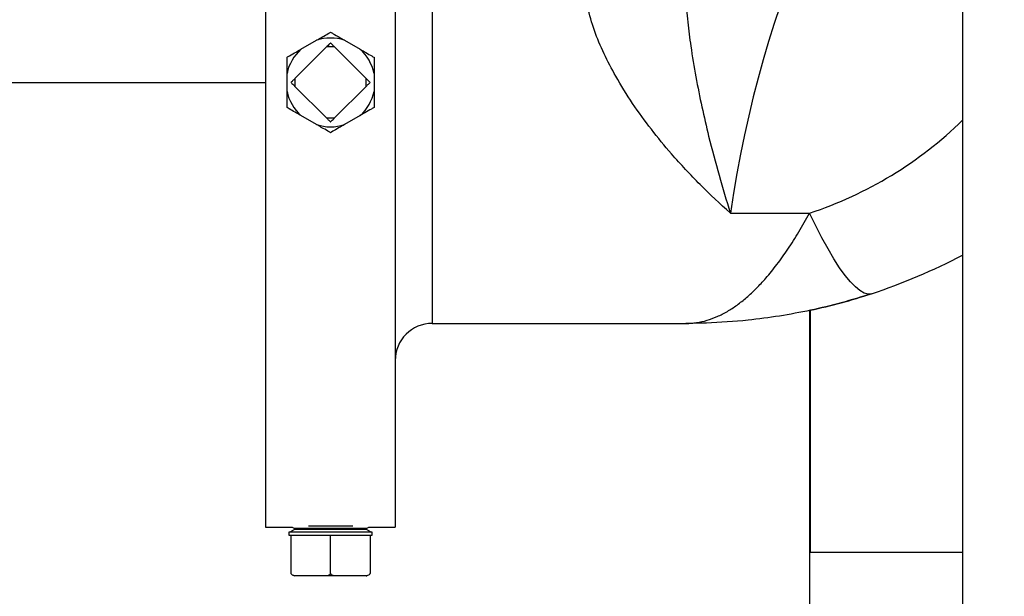
# Model space of a CAD drawing. Extents: x 0.5 to 8, y 0.5 to 10.5.
# Drawn here: x 5.3 to 5.7, y 3.9 to 4.2 of the extents above; entities that cross this region are included whole.
import ezdxf

# ---------------------------------------------------------------- set-up
doc = ezdxf.new("R2010")
doc.units = 0
doc.header["$MEASUREMENT"] = 0
doc.linetypes.add('SLD-SOLID', pattern=[0])
doc.layers.get('0').update_dxf_attribs({"linetype": 'CONTINUOUS'})
doc.layers.add('DIM', color=7, linetype='SLD-SOLID')
doc.styles.add('SLDTEXTSTYLE2', font='GOTHIC.TTF', dxfattribs={"width": 0.913})
doc.dimstyles.new('SLDDIMSTYLE1', dxfattribs={"dimtxt": 0.0625, "dimasz": 0.09374999999999999, "dimexe": 0, "dimexo": 0.0625, "dimgap": 0.015625, "dimtad": 0, "dimtih": 1, "dimtoh": 1, "dimlfac": 20, "dimrnd": 1e-09, "dimzin": 12, "dimdsep": 46, "dimtxsty": 'SLDTEXTSTYLE2', "dimsah": 1, "dimcen": 0.09, "dimadec": 0, "dimazin": 0, "dimtfac": 1, "dimtdec": 3, "dimtofl": 0, "dimtmove": 0, "dimatfit": 3, "dimfxl": 1, "dimtolj": 1, "dimtzin": 12, "dimarcsym": 0})

# ---------------------------------------------------------------- blocks, each defined once
blk = doc.blocks.new('_D_7')
at = {"layer": 'DIM', "transparency": 16777216}
for p, q in [((6.992147275479236, 4.039176238540406), (6.992147275479236, 3.144983252048992)), ((5.274642275479236, 3.392924458730071), (5.274642275479236, 3.144983252048992)), ((5.274642275479236, 3.269983252048991), (5.595054035111233, 3.269983252048991)), ((6.992147275479236, 3.269983252048991), (6.085212494325736, 3.269983252048991))]:
    blk.add_line(p, q, dxfattribs=at)
for points in [[(5.274642275479236, 3.269983252048991), (5.368392275479236, 3.255560175125914), (5.368392275479236, 3.284406328972068)], [(6.992147275479236, 3.269983252048991), (6.898397275479236, 3.284406328972068), (6.898397275479236, 3.255560175125914)]]:
    blk.add_solid(points, dxfattribs=at)
at = {"layer": 'DIM', "transparency": 16777216, "insert": (5.670223143872559, 3.300242453843533), "char_height": 0.06249999999999999, "attachment_point": 1, "style": 'SLDTEXTSTYLE2'}
blk.add_mtext(' DIM. "A"', dxfattribs=at)

msp = doc.modelspace()

# ---------------------------------------------------------------- linework, layer by layer
at = {"color": 7, "linetype": 'SLD-SOLID'}
for p, q in [((5.726986023883518, 4.405324478254106), (5.726986023883518, 3.517824458730065)), ((5.374642259522084, 4.370949435357535), (5.374642259522084, 3.920949444462496)), ((5.440142278860272, 4.370949435357535), (5.440142278860272, 3.920949444462496)), ((5.392495199950059, 4.16271597422158), (5.400414375133738, 4.167288108070567)), ((5.414495180471073, 4.167288108070567), (5.422414355654753, 4.16271597422158)), ((5.405461292831315, 4.163931709510636), (5.389472493535288, 4.147942939547605)), ((5.409448262773497, 4.163931709510636), (5.405461292831315, 4.163931709510636)), ((5.425437062069524, 4.147942939547605), (5.409448262773497, 4.163931709510636)), ((5.385454782614895, 4.141377335394024), (5.385454782614895, 4.150521603091997)), ((5.389472493535288, 4.147942939547605), (5.389472493535288, 4.143955940272427)), ((5.425437062069524, 4.143955940272427), (5.425437062069524, 4.147942939547605)), ((5.429454772989917, 4.150521603091997), (5.429454772989917, 4.141377335394024)), ((5.389472493535288, 4.143955940272427), (5.405461292831315, 4.127967170309396)), ((5.409448262773497, 4.127967170309396), (5.425437062069524, 4.143955940272427)), ((5.400414375133738, 4.124610830415453), (5.392495199950059, 4.12918296426444)), ((5.405461292831315, 4.127967170309396), (5.409448262773497, 4.127967170309396)), ((5.422414355654753, 4.12918296426444), (5.414495180471073, 4.124610830415453)), ((5.609561705712594, 4.079890744359037), (5.64964792663315, 4.079890744359037)), ((5.649642280031713, 4.030657190442587), (5.649642280031713, 3.908449452863466)), ((5.649642837358608, 4.030657190442587), (5.649989773350774, 4.030731344252622)), ((5.649989773350774, 4.030731344252622), (5.649989773350774, 3.908449452863466)), ((5.458892280925314, 4.024074455820232), (5.587142263370573, 4.024074455820232)), ((5.374642259522084, 3.920949444462496), (5.38812279446046, 3.920949444462496)), ((5.386454773729578, 3.918499464764871), (5.386454773729578, 3.916949450670766)), ((5.407454763135909, 3.918499464764871), (5.386454773729578, 3.918499464764871)), ((5.389242757522552, 3.919838897291632), (5.38692275232345, 3.918499464764871)), ((5.38812279446046, 3.920949444462496), (5.389242757522552, 3.92030285726526)), ((5.389242757522552, 3.92030285726526), (5.389242757522552, 3.919838897291632)), ((5.407454763135909, 3.92030285726526), (5.389242757522552, 3.92030285726526)), ((5.407454763135909, 3.919838897291632), (5.389242757522552, 3.919838897291632)), ((5.396248561924234, 3.921642319125016), (5.418660964347582, 3.921642319125016)), ((5.42566679808226, 3.92030285726526), (5.407454763135909, 3.92030285726526)), ((5.42566679808226, 3.919838897291632), (5.407454763135909, 3.919838897291632)), ((5.428454781875233, 3.918499464764871), (5.407454763135909, 3.918499464764871)), ((5.42566679808226, 3.92030285726526), (5.426786731811357, 3.920949444462496)), ((5.42566679808226, 3.919838897291632), (5.42566679808226, 3.92030285726526)), ((5.427986803281362, 3.918499464764871), (5.42566679808226, 3.919838897291632)), ((5.426786731811357, 3.920949444462496), (5.440142278860272, 3.920949444462496)), ((5.428454781875233, 3.916949450670766), (5.428454781875233, 3.918499464764871)), ((5.386454773729578, 3.916949450670766), (5.407454763135909, 3.916949450670766)), ((5.387479023230694, 3.897536141601636), (5.387479023230694, 3.916949450670766)), ((5.407454763135909, 3.916949450670766), (5.428454781875233, 3.916949450670766)), ((5.407454763135909, 3.897536141601636), (5.407454763135909, 3.916949450670766)), ((5.427430532374118, 3.916949450670766), (5.427430532374118, 3.897536141601636)), ((5.649642280031713, 3.908449452863466), (5.649642280031713, 3.85844945713435)), ((5.649642280031713, 3.908449452863466), (5.726986023883518, 3.908449452863466)), ((5.649642280031713, 3.908449452863466), (5.649989773350774, 3.908449452863466)), ((5.405461292831315, 3.896449471488275), (5.389472493535288, 3.896449471488275)), ((5.409448262773497, 3.896449471488275), (5.405461292831315, 3.896449471488275)), ((5.425437062069524, 3.896449471488275), (5.409448262773497, 3.896449471488275)), ((5.425547207463781, 3.896449471488275), (5.425821294964166, 3.89646680728801))]:
    msp.add_line(p, q, dxfattribs=at)
at = {"color": 8, "linetype": 'SLD-SOLID'}
msp.add_line((5.458892280925314, 4.267824482665788), (5.458892280925314, 4.024074455820232), dxfattribs=at)
at = {"color": 7, "linetype": 'SLD-SOLID', "flags": 128}
for points in [[(5.68090075093119, 4.039101924888294), (5.679176660181366, 4.038922172298144), (5.677235182609482, 4.039443126280039), (5.675090618050341, 4.040660856212719), (5.672758732988476, 4.042566386199875), (5.67025671655865, 4.045145812402122), (5.667602975214897, 4.048380009707066), (5.664817044731536, 4.052245218389179), (5.661919443538205, 4.056713044109808), (5.658931496721889, 4.061750516583163), (5.655875204028444, 4.067320558904226), (5.652773063864631, 4.073382163546718), (5.64964792663315, 4.079890744359037)], [(5.38755259038084, 3.897417782968925), (5.387714097848425, 3.897205148091968), (5.387815150014395, 3.897095648023589)], [(5.427253302421493, 3.897275195282777), (5.427269083572521, 3.897295435048965), (5.427427423076703, 3.897530744330652)]]:
    msp.add_lwpolyline(points, dxfattribs=at)
at = {"color": 7, "linetype": 'SLD-SOLID'}
for centre, radius, start, end in [((5.407454775479225, 4.145949458730064), 0.02247007851101068, 71.74033751998532, 108.2596624800147), ((5.407454775479225, 4.145949458730064), 0.02247007851101018, 131.7403375199827, 168.2596624800127), ((5.407454775479225, 4.145949458730064), 0.02247007851101136, 11.74033751998688, 48.25966248001389), ((5.407454775479226, 4.145949458730064), 0.02247007851101024, 191.7403375199833, 228.2596624800149), ((5.407454775479226, 4.145949458730064), 0.02247007851100955, 311.740337519985, 348.2596624800157), ((5.407454775479225, 4.145949458730064), 0.02247007851100984, 251.7403375199847, 288.2596624800162), ((5.587142275479178, 4.324074458730065), 0.3000000000000007, 288.2116599642975, 297.784403649085), ((5.587142275479178, 4.324074458730065), 0.3000000000000004, 282.0925624399451, 288.211659964297), ((5.458892275479177, 4.005324458730064), 0.01874999999999982, 90, 179.9999999999946), ((5.38936234224404, 3.898624805018338), 0.002175346288273376, 243.7576795346033, 270.0000000000008)]:
    msp.add_arc(centre, radius, start, end, dxfattribs=at)
at = {"color": 8, "linetype": 'SLD-SOLID'}
msp.add_arc((5.587142275479178, 4.269872428824773), 0.2000000000000003, 288.2116599642973, 314.3643577622092, dxfattribs=at)
msp.add_ellipse((5.874642275479179, 3.986242709037248), major_axis=(8.881784197001252e-16, 0.4215235884892565), ratio=0.6449816983538254, start_param=0.5741287621466367, end_param=1.346761345415389, dxfattribs=at)
at = {"color": 7, "linetype": 'SLD-SOLID'}
for points, knots in [([(5.586519582563834, 4.201254014360186), (5.586628132165083, 4.197109682433211), (5.586845542748942, 4.188809130302436), (5.587977120116818, 4.176475943336874), (5.589683112412432, 4.163064129302755), (5.592055217537601, 4.148691755275925), (5.595112320005738, 4.133512678860141), (5.598999534221834, 4.116822138858008), (5.603772001930615, 4.098841851513519), (5.607587858135586, 4.086143873518774), (5.609551477818423, 4.079923146224327), (5.609561705712594, 4.079890744359037)], [0, 0, 0, 0, 0.09399829997058083, 0.1882662399774281, 0.2824095237166319, 0.4059503109211833, 0.5297195198999145, 0.653375548236232, 0.8262168692908742, 0.9990948168398497, 0.9999999999999999, 0.9999999999999999, 0.9999999999999999, 0.9999999999999999]), ([(5.609561705712594, 4.079890744359037), (5.609538913693066, 4.079910963014731), (5.604385017274369, 4.084482951777582), (5.594246155816948, 4.094026716763953), (5.580924182877046, 4.108292448388243), (5.569548981758541, 4.122114938402141), (5.560049850895541, 4.135203081624259), (5.552036407401394, 4.148059906064396), (5.545610434618654, 4.160449099033343), (5.540587553169759, 4.172163143616248), (5.538384958872008, 4.180100287779233), (5.537286996636202, 4.184056842356718)], [0, 0, 0, 0, 0.0007541189547997138, 0.1705268361734559, 0.3383121254739046, 0.4616065339186359, 0.5851476544016337, 0.708209542488314, 0.8054725324415621, 0.9030307971720829, 1, 1, 1, 1]), ([(5.400414375133738, 4.167288108070567), (5.401387977524938, 4.167850206658112), (5.403358487052252, 4.168987858570287), (5.405848866222642, 4.170425682054156), (5.407072747305067, 4.171132329282417), (5.407454763135909, 4.171352898447095)], [0, 0, 0, 0, 0.401836951427603, 0.8132925189708066, 1, 1, 1, 1]), ([(5.407454763135909, 4.171352898447095), (5.4078764628584, 4.17110942261304), (5.409265884894038, 4.170307215092053), (5.411779034263148, 4.168856252763201), (5.413705231150713, 4.1677441788191), (5.414495180471073, 4.167288108070567)], [0, 0, 0, 0, 0.2044894075674276, 0.673754507709783, 1, 1, 1, 1]), ([(5.407454763135909, 4.165925238481219), (5.407303532371126, 4.165774006720716), (5.406950165341693, 4.165420637364674), (5.406232644196463, 4.164703137372785), (5.40570888512065, 4.16417932635437), (5.405461292831315, 4.163931709510636)], [0, 0, 0, 0, 0.282891859273195, 0.6610074088177934, 1, 1, 1, 1]), ([(5.409448262773497, 4.163931709510636), (5.409051429507854, 4.164328567461284), (5.408433929117822, 4.164946106262912), (5.407768706420133, 4.165611245647106), (5.407536131083162, 4.165843857691605), (5.407454763135909, 4.165925238481219)], [0, 0, 0, 0, 0.538995395942969, 0.8387146341686552, 0.9999999999999999, 0.9999999999999999, 0.9999999999999999, 0.9999999999999999]), ([(5.385454782614895, 4.158651183845053), (5.385876483377073, 4.158894638028174), (5.387265923086222, 4.159696782438917), (5.389779070079092, 4.161147764894184), (5.391705251859759, 4.162259882641937), (5.392495199950059, 4.16271597422158)], [0, 0, 0, 0, 0.2044863016492407, 0.6737511832334283, 1, 1, 1, 1]), ([(5.422414355654753, 4.16271597422158), (5.423387969215598, 4.162153858563658), (5.425358478148699, 4.161016185497141), (5.427848830943912, 4.159578301119001), (5.429072745421742, 4.158871730008883), (5.429454772989917, 4.158651183845053)], [0, 0, 0, 0, 0.4018421703923413, 0.8132935060663165, 1, 1, 1, 1]), ([(5.385454782614895, 4.150521603091997), (5.385454782614895, 4.151645823941715), (5.385454782614895, 4.153921157688207), (5.385454782614895, 4.156796793860159), (5.385454782614895, 4.158210047067747), (5.385454782614895, 4.158651183845053)], [0, 0, 0, 0, 0.4018379089530185, 0.8132880252922776, 1, 1, 1, 1]), ([(5.429454772989917, 4.158651183845053), (5.429454772989917, 4.158164233307539), (5.429454772989917, 4.156559837651995), (5.429454772989917, 4.153657911322005), (5.429454772989917, 4.151433746034617), (5.429454772989917, 4.150521603091997)], [0, 0, 0, 0, 0.2044923929716067, 0.6737577671648988, 1, 1, 1, 1]), ([(5.389472493535288, 4.147942939547605), (5.389075661312299, 4.147546086263069), (5.388458162544713, 4.146928554722237), (5.387792942288818, 4.146263393119047), (5.387560381415322, 4.146030828676293), (5.387479023230694, 4.145949469243011)], [0, 0, 0, 0, 0.5390031239007379, 0.8387266594128814, 1, 1, 1, 1]), ([(5.427430532374118, 4.145949469243011), (5.427279301113817, 4.146100700503311), (5.426925932926551, 4.146454068690576), (5.42620843184148, 4.147171569775648), (5.425684656792613, 4.147695344824514), (5.425437062069524, 4.147942939547605)], [0, 0, 0, 0, 0.2828956179789995, 0.6610161914402086, 0.9999999999999999, 0.9999999999999999, 0.9999999999999999, 0.9999999999999999]), ([(5.385454782614895, 4.133247754640968), (5.385454782614895, 4.133734685328374), (5.385454782614895, 4.135339048485786), (5.385454782614895, 4.138240990825279), (5.385454782614895, 4.140465173750745), (5.385454782614895, 4.141377335394024)], [0, 0, 0, 0, 0.2044861810863693, 0.6737511182180492, 1, 1, 1, 1]), ([(5.387479023230694, 4.145949469243011), (5.387630253995476, 4.145798237482508), (5.387983621024908, 4.145444868126465), (5.388701142170141, 4.144727368134577), (5.389224901245952, 4.14420355711616), (5.389472493535288, 4.143955940272427)], [0, 0, 0, 0, 0.282891859273195, 0.6610074088177934, 1, 1, 1, 1]), ([(5.425437062069524, 4.143955940272427), (5.425833892571791, 4.144352799083558), (5.426451388661814, 4.144970339224159), (5.427116626986974, 4.145635469573641), (5.427349175410111, 4.145868087843247), (5.427430532374118, 4.145949469243011)], [0, 0, 0, 0, 0.5389979717284511, 0.8387186422714973, 1, 1, 1, 1]), ([(5.429454772989917, 4.141377335394024), (5.429454772989917, 4.140253116055676), (5.429454772989917, 4.137977766384314), (5.429454772989917, 4.135102108148498), (5.429454772989917, 4.133688871529735), (5.429454772989917, 4.133247754640968)], [0, 0, 0, 0, 0.4018375822779191, 0.8132941496279973, 1, 1, 1, 1]), ([(5.392495199950059, 4.12918296426444), (5.391521590438169, 4.12974508844682), (5.389551097919987, 4.130882774020083), (5.387060695316181, 4.132320550062353), (5.385836808056917, 4.133027184905946), (5.385454782614895, 4.133247754640968)], [0, 0, 0, 0, 0.4018423337523418, 0.8132904439374973, 1, 1, 1, 1]), ([(5.429454772989917, 4.133247754640968), (5.429033073267425, 4.133004278806912), (5.427643651231786, 4.132202071285925), (5.425130501862677, 4.130751108957075), (5.423204304975112, 4.129639035012973), (5.422414355654753, 4.12918296426444)], [0, 0, 0, 0, 0.2044894075674276, 0.673754507709783, 1, 1, 1, 1]), ([(5.405461292831315, 4.127967170309396), (5.405858133901247, 4.127570350300316), (5.406475660420122, 4.126952856554348), (5.407140834113677, 4.126287624209257), (5.407373403894682, 4.126055057997432), (5.407454763135909, 4.125973700004801)], [0, 0, 0, 0, 0.5389907617337771, 0.8387264172425272, 1, 1, 1, 1]), ([(5.407454763135909, 4.125973700004801), (5.407606005568098, 4.126124930396389), (5.40795939620548, 4.126478292899896), (5.408676891042568, 4.127195801247176), (5.409200667421614, 4.127719575814117), (5.409448262773497, 4.127967170309396)], [0, 0, 0, 0, 0.2828992851416163, 0.6610179249517889, 1, 1, 1, 1]), ([(5.407454763135909, 4.120546040038926), (5.40703307401784, 4.120789517065599), (5.405643668485454, 4.121591739160918), (5.403130499670748, 4.123042667766414), (5.401204313019662, 4.124154757407428), (5.400414375133738, 4.124610830415453)], [0, 0, 0, 0, 0.2044873444029331, 0.6737566502013123, 1, 1, 1, 1]), ([(5.414495180471073, 4.124610830415453), (5.413521582354354, 4.124048703634642), (5.411551098316666, 4.122911004383043), (5.409060680660049, 4.121473250185267), (5.407836788295078, 4.12076661027271), (5.407454763135909, 4.120546040038926)], [0, 0, 0, 0, 0.4018393535018877, 0.8132904308195945, 1, 1, 1, 1]), ([(5.587142263370573, 4.024074455820232), (5.587164028410325, 4.024074468723859), (5.588942422017848, 4.024075523062748), (5.592487826804059, 4.024343098463794), (5.597725114154053, 4.025508553663902), (5.602919958505374, 4.027423161499191), (5.607981005000026, 4.030020534421649), (5.612943599266874, 4.033273484076654), (5.617824471973552, 4.037150213419417), (5.622689312474903, 4.04170097048226), (5.627815909196943, 4.047224407731087), (5.633153913998485, 4.053805704347573), (5.638726508848189, 4.061626251746015), (5.644246666133767, 4.070261233614617), (5.647847525945997, 4.076680942172458), (5.64964792663315, 4.079890744359037)], [0, 0, 0, 0, 0.001001143134654107, 0.08180212722287766, 0.1630033121648684, 0.2422462407644225, 0.3218694809256829, 0.3980209446355839, 0.4741719464592858, 0.5517428905786614, 0.6293130216902125, 0.7206545211610493, 0.8119936177820247, 0.9059983344575634, 1, 1, 1, 1]), ([(5.68090075093119, 4.039101924888294), (5.675815186240154, 4.037515340799864), (5.665643757445382, 4.034342079212842), (5.650106821510904, 4.030621788174281), (5.634391427610622, 4.02767168996686), (5.616808921999374, 4.025351907976123), (5.602210383852857, 4.024335413280333), (5.592151431841677, 4.024103956680211), (5.588862285764873, 4.024077879416019), (5.587746306412404, 4.02407496219756), (5.587391473288421, 4.024074507250838), (5.587251930278199, 4.024074518857041), (5.587192354589784, 4.024074484612788), (5.587142263370573, 4.024074455820232)], [0, 0, 0, 0, 0.1661805766769339, 0.3323709372378744, 0.50067902484282, 0.6689915252350062, 0.8915536286950052, 0.9628177752150642, 0.9871929829474695, 0.9955862613930535, 0.9981156564056933, 0.9984156445260612, 1, 1, 1, 1]), ([(5.389472493535288, 3.896449471488275), (5.389075659704705, 3.89649652771808), (5.388458154179007, 3.896569751016307), (5.387792936698683, 3.897067635789385), (5.387560380967072, 3.897414717781853), (5.387479023230694, 3.897536141601636)], [0, 0, 0, 0, 0.5389961113778459, 0.8387215289010633, 0.9999999999999999, 0.9999999999999999, 0.9999999999999999, 0.9999999999999999]), ([(5.407454763135909, 3.897536141601636), (5.407303530237045, 3.897332669390586), (5.406950152097753, 3.896857226336337), (5.406232670585807, 3.896512759900307), (5.405708888834316, 3.896469785734783), (5.405461292831315, 3.896449471488275)], [0, 0, 0, 0, 0.2828908598954222, 0.6610165277795782, 1, 1, 1, 1]), ([(5.409448262773497, 3.896449471488275), (5.409051425319153, 3.89649652771808), (5.40843391415459, 3.896569751016307), (5.407768721336475, 3.897067635789385), (5.407536132465739, 3.897414717781853), (5.407454763135909, 3.897536141601636)], [0, 0, 0, 0, 0.5389961113778459, 0.8387215289010633, 0.9999999999999999, 0.9999999999999999, 0.9999999999999999, 0.9999999999999999]), ([(5.427430532374118, 3.897536141601636), (5.427279300343948, 3.897332669758304), (5.426925927888719, 3.896857232479782), (5.426208439114214, 3.896512758821691), (5.425684657844694, 3.89646978538857), (5.425437062069524, 3.896449471488275)], [0, 0, 0, 0, 0.2828945271781316, 0.6610182613347052, 0.9999999999999999, 0.9999999999999999, 0.9999999999999999, 0.9999999999999999])]:
    msp.add_open_spline(points, degree=3, knots=knots, dxfattribs=at)
at = {"layer": 'DIM'}
msp.add_line((5.152659378882478, 4.145949458730068), (5.3743513299093, 4.145949458730068), dxfattribs=at)

# ---------------------------------------------------------------- dimensions: what is measured, and where the dimension line sits
dim = msp.add_linear_dim(base=(5.274642275479236, 3.269983252048991), p1=(6.992147275479236, 4.089176238540405), p2=(5.274642275479236, 3.442924458730071), text=' DIM. "A"', dimstyle='SLDDIMSTYLE1', dxfattribs=at)
dim.commit()
dim.dimension.update_dxf_attribs({"geometry": '_D_7', "text_midpoint": (5.840133264718484, 3.269983252048991), "dimtype": 160})

doc.saveas('drawing.dxf')
